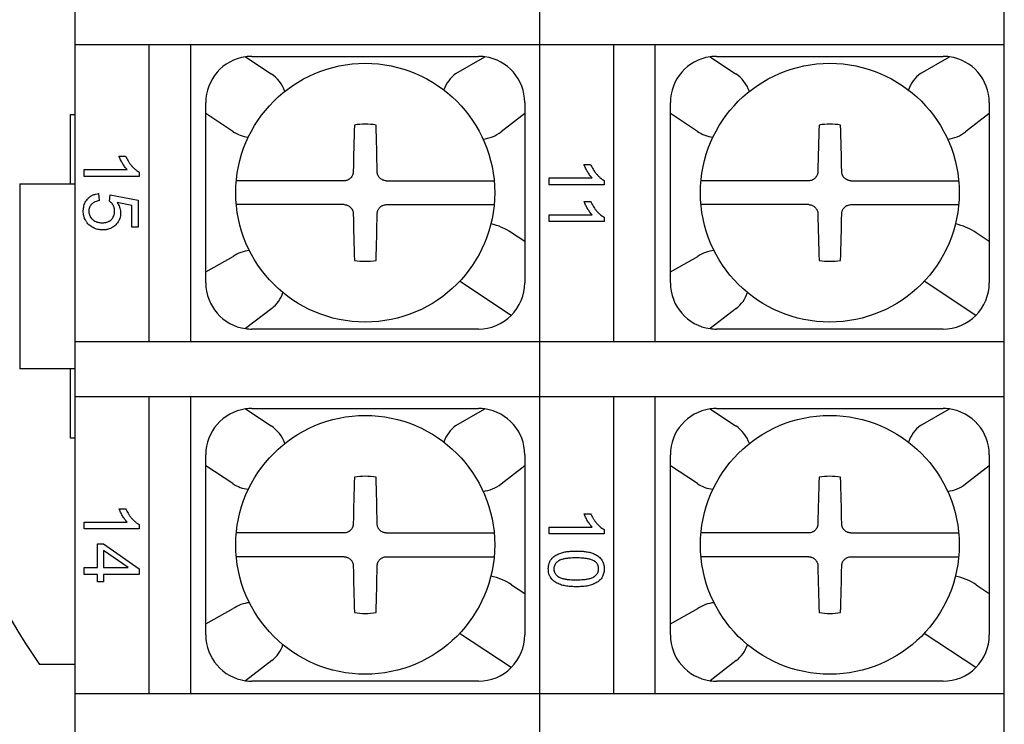
# Model space of a CAD drawing. Units: millimetres. Extents: x 3555 to 3968, y -1583 to -1296.
# Drawn here: x 3653 to 3675, y -1424 to -1409 of the extents above; entities that cross this region are included whole.
import ezdxf

# ---------------------------------------------------------------- set-up
doc = ezdxf.new("R2010")
doc.units = ezdxf.units.MM

msp = doc.modelspace()

# ---------------------------------------------------------------- linework, layer by layer
at = {"color": 7, "linetype": 'Continuous'}
for p, q in [((3674.729, -1432.173), (3674.729, -1400.173)), ((3654.629, -1409.16), (3654.629, -1407.965)), ((3664.679, -1409.159), (3664.679, -1407.966)), ((3654.629, -1409.156), (3674.729, -1409.156)), ((3654.629, -1409.171), (3654.629, -1409.16)), ((3654.629, -1409.179), (3654.629, -1409.171)), ((3654.629, -1415.567), (3654.629, -1409.179)), ((3656.229, -1415.59), (3656.229, -1409.156)), ((3657.129, -1415.59), (3657.129, -1409.156)), ((3664.679, -1415.59), (3664.679, -1409.156)), ((3666.279, -1415.59), (3666.279, -1409.156)), ((3667.179, -1415.59), (3667.179, -1409.156)), ((3658.316, -1409.422), (3658.867, -1409.787)), ((3658.454, -1409.413), (3663.354, -1409.413)), ((3662.866, -1409.78), (3663.492, -1409.422)), ((3668.366, -1409.422), (3668.917, -1409.787)), ((3668.504, -1409.413), (3673.404, -1409.413)), ((3672.916, -1409.78), (3673.542, -1409.422)), ((3657.454, -1410.651), (3657.454, -1410.413)), ((3664.354, -1410.413), (3664.354, -1410.651)), ((3667.504, -1410.651), (3667.504, -1410.413)), ((3674.404, -1410.413), (3674.404, -1410.651)), ((3654.529, -1412.173), (3654.529, -1410.673)), ((3654.529, -1410.673), (3654.629, -1410.673)), ((3658.04, -1411.038), (3657.454, -1410.651)), ((3657.454, -1414.075), (3657.454, -1410.651)), ((3664.354, -1410.651), (3663.841, -1411.046)), ((3664.354, -1410.651), (3664.354, -1413.414)), ((3668.09, -1411.038), (3667.504, -1410.651)), ((3667.504, -1414.075), (3667.504, -1410.651)), ((3674.404, -1410.651), (3673.891, -1411.046)), ((3674.404, -1410.651), (3674.404, -1413.414)), ((3655.577, -1411.573), (3655.718, -1411.573)), ((3665.636, -1411.753), (3665.776, -1411.753)), ((3654.825, -1412.01), (3654.825, -1411.864)), ((3654.825, -1411.864), (3655.752, -1411.864)), ((3656.015, -1411.916), (3656.015, -1412.01)), ((3653.429, -1412.173), (3654.629, -1412.173)), ((3653.429, -1412.173), (3653.429, -1416.173)), ((3656.015, -1412.01), (3654.825, -1412.01)), ((3660.448, -1412.105), (3658.116, -1412.105)), ((3661.359, -1412.105), (3663.692, -1412.105)), ((3664.884, -1412.044), (3665.811, -1412.044)), ((3664.884, -1412.19), (3664.884, -1412.044)), ((3666.074, -1412.19), (3664.884, -1412.19)), ((3666.074, -1412.096), (3666.074, -1412.19)), ((3670.498, -1412.105), (3668.166, -1412.105)), ((3671.409, -1412.105), (3673.742, -1412.105)), ((3655.136, -1412.382), (3655.149, -1412.535)), ((3655.368, -1412.545), (3655.385, -1412.408)), ((3655.385, -1412.408), (3655.994, -1412.523)), ((3655.855, -1412.64), (3655.536, -1412.576)), ((3655.994, -1412.523), (3655.994, -1413.112)), ((3665.636, -1412.551), (3665.776, -1412.551)), ((3655.855, -1413.112), (3655.855, -1412.64)), ((3660.448, -1412.621), (3658.116, -1412.621)), ((3661.359, -1412.621), (3663.692, -1412.621)), ((3670.498, -1412.621), (3668.166, -1412.621)), ((3671.409, -1412.621), (3673.742, -1412.621)), ((3664.884, -1412.842), (3665.811, -1412.842)), ((3664.884, -1412.988), (3664.884, -1412.842)), ((3666.074, -1412.988), (3664.884, -1412.988)), ((3666.074, -1412.894), (3666.074, -1412.988)), ((3655.994, -1413.112), (3655.855, -1413.112)), ((3664.071, -1413.227), (3664.354, -1413.414)), ((3674.121, -1413.227), (3674.404, -1413.414)), ((3664.354, -1413.414), (3664.354, -1414.313)), ((3674.404, -1413.414), (3674.404, -1414.313)), ((3657.454, -1414.075), (3658.047, -1413.743)), ((3667.504, -1414.075), (3668.097, -1413.743)), ((3657.454, -1414.313), (3657.454, -1414.075)), ((3667.504, -1414.313), (3667.504, -1414.075)), ((3664.062, -1415.019), (3662.944, -1414.28)), ((3674.112, -1415.019), (3672.994, -1414.28)), ((3658.881, -1414.867), (3658.316, -1415.303)), ((3668.931, -1414.867), (3668.366, -1415.303)), ((3663.354, -1415.313), (3658.454, -1415.313)), ((3673.404, -1415.313), (3668.504, -1415.313)), ((3654.629, -1415.574), (3654.629, -1415.567)), ((3654.629, -1415.585), (3654.629, -1415.574)), ((3654.629, -1416.78), (3654.629, -1415.585)), ((3674.729, -1415.59), (3654.629, -1415.59)), ((3664.679, -1415.574), (3664.679, -1415.566)), ((3664.679, -1415.586), (3664.679, -1415.574)), ((3664.679, -1416.779), (3664.679, -1415.586)), ((3654.629, -1416.173), (3653.429, -1416.173)), ((3654.529, -1417.673), (3654.529, -1416.173)), ((3654.629, -1416.776), (3674.729, -1416.776)), ((3654.629, -1416.791), (3654.629, -1416.78)), ((3654.629, -1416.799), (3654.629, -1416.791)), ((3654.629, -1423.187), (3654.629, -1416.799)), ((3656.229, -1423.21), (3656.229, -1416.776)), ((3657.129, -1423.21), (3657.129, -1416.776)), ((3664.679, -1423.186), (3664.679, -1416.776)), ((3666.279, -1423.21), (3666.279, -1416.776)), ((3667.179, -1423.21), (3667.179, -1416.776)), ((3658.316, -1417.042), (3658.867, -1417.407)), ((3658.454, -1417.033), (3663.354, -1417.033)), ((3662.866, -1417.4), (3663.492, -1417.042)), ((3668.366, -1417.042), (3668.917, -1417.407)), ((3668.504, -1417.033), (3673.404, -1417.033)), ((3672.916, -1417.4), (3673.542, -1417.042)), ((3654.629, -1417.673), (3654.529, -1417.673)), ((3657.454, -1418.271), (3657.454, -1418.033)), ((3664.354, -1418.033), (3664.354, -1418.271)), ((3667.504, -1418.271), (3667.504, -1418.033)), ((3674.404, -1418.033), (3674.404, -1418.271)), ((3658.04, -1418.658), (3657.454, -1418.271)), ((3657.454, -1421.695), (3657.454, -1418.271)), ((3664.354, -1418.271), (3663.841, -1418.666)), ((3664.354, -1418.271), (3664.354, -1421.034)), ((3668.09, -1418.658), (3667.504, -1418.271)), ((3667.504, -1421.695), (3667.504, -1418.271)), ((3674.404, -1418.271), (3673.891, -1418.666)), ((3674.404, -1418.271), (3674.404, -1421.034)), ((3655.577, -1419.2), (3655.718, -1419.2)), ((3665.636, -1419.308), (3665.777, -1419.308)), ((3654.825, -1419.491), (3655.752, -1419.491)), ((3654.825, -1419.636), (3654.825, -1419.491)), ((3656.015, -1419.636), (3654.825, -1419.636)), ((3656.015, -1419.542), (3656.015, -1419.636)), ((3664.885, -1419.599), (3665.811, -1419.599)), ((3664.885, -1419.744), (3664.885, -1419.599)), ((3660.448, -1419.725), (3658.116, -1419.725)), ((3661.359, -1419.725), (3663.692, -1419.725)), ((3666.074, -1419.744), (3664.885, -1419.744)), ((3666.074, -1419.65), (3666.074, -1419.744)), ((3670.498, -1419.725), (3668.166, -1419.725)), ((3671.409, -1419.725), (3673.742, -1419.725)), ((3655.109, -1419.961), (3655.242, -1419.961)), ((3655.109, -1420.475), (3655.109, -1419.961)), ((3655.242, -1419.961), (3656.01, -1420.502)), ((3655.777, -1420.475), (3655.242, -1420.104)), ((3655.242, -1420.104), (3655.242, -1420.475)), ((3660.448, -1420.241), (3658.116, -1420.241)), ((3661.359, -1420.241), (3663.692, -1420.241)), ((3670.498, -1420.241), (3668.166, -1420.241)), ((3671.409, -1420.241), (3673.742, -1420.241)), ((3654.825, -1420.475), (3655.109, -1420.475)), ((3654.825, -1420.621), (3654.825, -1420.475)), ((3655.242, -1420.475), (3655.777, -1420.475)), ((3655.109, -1420.621), (3654.825, -1420.621)), ((3655.109, -1420.781), (3655.109, -1420.621)), ((3656.01, -1420.621), (3655.242, -1420.621)), ((3655.242, -1420.621), (3655.242, -1420.781)), ((3656.01, -1420.502), (3656.01, -1420.621)), ((3655.242, -1420.781), (3655.109, -1420.781)), ((3664.071, -1420.847), (3664.354, -1421.034)), ((3674.121, -1420.847), (3674.404, -1421.034)), ((3664.354, -1421.034), (3664.354, -1421.933)), ((3674.404, -1421.034), (3674.404, -1421.933)), ((3657.454, -1421.695), (3658.047, -1421.363)), ((3667.504, -1421.695), (3668.097, -1421.363)), ((3657.454, -1421.933), (3657.454, -1421.695)), ((3667.504, -1421.933), (3667.504, -1421.695)), ((3664.062, -1422.639), (3662.944, -1421.9)), ((3674.112, -1422.639), (3672.994, -1421.9)), ((3654.629, -1422.573), (3653.859, -1422.573)), ((3658.881, -1422.487), (3658.316, -1422.923)), ((3668.931, -1422.487), (3668.366, -1422.923)), ((3663.354, -1422.933), (3658.454, -1422.933)), ((3673.404, -1422.933), (3668.504, -1422.933)), ((3654.629, -1423.194), (3654.629, -1423.187)), ((3654.629, -1423.205), (3654.629, -1423.194)), ((3654.629, -1424.4), (3654.629, -1423.205)), ((3674.729, -1423.21), (3654.629, -1423.21)), ((3664.679, -1423.194), (3664.679, -1423.186)), ((3664.679, -1423.206), (3664.679, -1423.194)), ((3664.679, -1424.399), (3664.679, -1423.206))]:
    msp.add_line(p, q, dxfattribs=at)
for centre in [(3660.904, -1412.363), (3670.954, -1412.363), (3660.904, -1419.983), (3670.954, -1419.983)]:
    msp.add_circle(centre, 2.8, dxfattribs=at)
for centre, radius, start, end in [((3665.958, -1414.173), 14.73, 145.2303, 214.7697), ((3658.454, -1410.413), 1, 97.9442, 180), ((3658.454, -1410.413), 1, 90, 97.9442), ((3663.354, -1410.413), 1, 82.0558, 90), ((3663.354, -1410.413), 1, 0, 82.0558), ((3668.504, -1410.413), 1, 97.9442, 180), ((3668.504, -1410.413), 1, 90, 97.9442), ((3673.404, -1410.413), 1, 82.0558, 90), ((3673.404, -1410.413), 1, 0, 82.0558), ((3658.454, -1410.413), 0.75, 18.9259, 56.5346), ((3663.354, -1410.413), 0.799, 127.6139, 159.8732), ((3668.504, -1410.413), 0.75, 18.9259, 56.5346), ((3673.404, -1410.413), 0.799, 127.6139, 159.8732), ((3660.904, -1412.363), 1.483, 80.9605, 99.0395), ((3670.954, -1412.363), 1.483, 80.9605, 99.0395), ((3658.454, -1410.413), 0.75, 236.5346, 264.0409), ((3663.354, -1410.413), 0.799, 277.163, 307.6139), ((3668.504, -1410.413), 0.75, 236.5346, 264.0409), ((3673.404, -1410.413), 0.799, 277.163, 307.6139), ((3663.354, -1414.313), 1.301, 56.5346, 78.1574), ((3673.404, -1414.313), 1.301, 56.5346, 78.1574), ((3658.454, -1414.313), 0.7, 94.4638, 125.5396), ((3668.504, -1414.313), 0.7, 94.4638, 125.5396), ((3660.904, -1412.363), 1.483, 260.9605, 279.0395), ((3670.954, -1412.363), 1.483, 260.9605, 279.0395), ((3658.454, -1414.313), 1, 180, 262.0558), ((3663.354, -1414.313), 1, 315.0814, 0), ((3668.504, -1414.313), 1, 180, 262.0558), ((3673.404, -1414.313), 1, 315.0814, 0), ((3658.454, -1414.313), 0.7, 307.6139, 342.568), ((3668.504, -1414.313), 0.7, 307.6139, 342.568), ((3663.354, -1414.313), 1, 270, 315.0814), ((3673.404, -1414.313), 1, 270, 315.0814), ((3658.454, -1414.313), 1, 262.0558, 270), ((3668.504, -1414.313), 1, 262.0558, 270), ((3658.454, -1418.033), 1, 97.9442, 180), ((3658.454, -1418.033), 1, 90, 97.9442), ((3663.354, -1418.033), 1, 82.0558, 90), ((3663.354, -1418.033), 1, 0, 82.0558), ((3668.504, -1418.033), 1, 97.9442, 180), ((3668.504, -1418.033), 1, 90, 97.9442), ((3673.404, -1418.033), 1, 82.0558, 90), ((3673.404, -1418.033), 1, 0, 82.0558), ((3658.454, -1418.033), 0.75, 18.9259, 56.5346), ((3663.354, -1418.033), 0.799, 127.6139, 159.8732), ((3668.504, -1418.033), 0.75, 18.9259, 56.5346), ((3673.404, -1418.033), 0.799, 127.6139, 159.8732), ((3660.904, -1419.983), 1.483, 80.9605, 99.0395), ((3670.954, -1419.983), 1.483, 80.9605, 99.0395), ((3658.454, -1418.033), 0.75, 236.5346, 264.0409), ((3663.354, -1418.033), 0.799, 277.163, 307.6139), ((3668.504, -1418.033), 0.75, 236.5346, 264.0409), ((3673.404, -1418.033), 0.799, 277.163, 307.6139), ((3663.354, -1421.933), 1.301, 56.5346, 78.1574), ((3673.404, -1421.933), 1.301, 56.5346, 78.1574), ((3658.454, -1421.933), 0.7, 94.4638, 125.5396), ((3668.504, -1421.933), 0.7, 94.4638, 125.5396), ((3660.904, -1419.983), 1.483, 260.9605, 279.0395), ((3670.954, -1419.983), 1.483, 260.9605, 279.0395), ((3658.454, -1421.933), 1, 180, 262.0558), ((3663.354, -1421.933), 1, 315.0814, 0), ((3668.504, -1421.933), 1, 180, 262.0558), ((3673.404, -1421.933), 1, 315.0814, 0), ((3658.454, -1421.933), 0.7, 307.6139, 342.568), ((3668.504, -1421.933), 0.7, 307.6139, 342.568), ((3663.354, -1421.933), 1, 270, 315.0814), ((3673.404, -1421.933), 1, 270, 315.0814), ((3658.454, -1421.933), 1, 262.0558, 270), ((3668.504, -1421.933), 1, 262.0558, 270)]:
    msp.add_arc(centre, radius, start, end, dxfattribs=at)
for centre, major_axis, start_param, end_param in [((3661.076, -1412.364), (0.039, 4.997), 1.273815, 1.479878), ((3660.732, -1412.364), (0.039, -4.997), -4.62147, -4.415407), ((3671.126, -1412.364), (0.039, 4.997), 1.273815, 1.479878), ((3670.782, -1412.364), (0.039, -4.997), -4.62147, -4.415407), ((3661.076, -1412.361), (-0.039, 4.997), -4.62147, -4.415408), ((3660.732, -1412.361), (-0.039, -4.997), 1.273815, 1.479878), ((3671.126, -1412.361), (-0.039, 4.997), -4.62147, -4.415408), ((3670.782, -1412.361), (-0.039, -4.997), 1.273815, 1.479878), ((3661.076, -1419.984), (0.039, 4.997), 1.273815, 1.479878), ((3660.732, -1419.984), (0.039, -4.997), -4.62147, -4.415407), ((3671.126, -1419.984), (0.039, 4.997), 1.273815, 1.479878), ((3670.782, -1419.984), (0.039, -4.997), -4.62147, -4.415407), ((3661.076, -1419.981), (-0.039, 4.997), -4.62147, -4.415408), ((3660.732, -1419.981), (-0.039, -4.997), 1.273815, 1.479878), ((3671.126, -1419.981), (-0.039, 4.997), -4.62147, -4.415408), ((3670.782, -1419.981), (-0.039, -4.997), 1.273815, 1.479878)]:
    msp.add_ellipse(centre, major_axis=major_axis, ratio=0.087156, start_param=start_param, end_param=end_param, dxfattribs=at)
for points, knots in [([(3655.752, -1411.864), (3655.733, -1411.844), (3655.715, -1411.821), (3655.682, -1411.775), (3655.667, -1411.751), (3655.638, -1411.702), (3655.624, -1411.677), (3655.599, -1411.626), (3655.587, -1411.6), (3655.577, -1411.573)], [0, 0, 0, 0, 0.25, 0.25, 0.5, 0.5, 0.75, 0.75, 1, 1, 1, 1]), ([(3655.718, -1411.573), (3655.734, -1411.608), (3655.752, -1411.642), (3655.783, -1411.691), (3655.794, -1411.707), (3655.816, -1411.738), (3655.828, -1411.753), (3655.853, -1411.783), (3655.866, -1411.797), (3655.892, -1411.825), (3655.906, -1411.838), (3655.935, -1411.864), (3655.965, -1411.887), (3655.998, -1411.907), (3656.015, -1411.916)], [0, 0, 0, 0, 0.25, 0.25, 0.375, 0.375, 0.5, 0.5, 0.625, 0.625, 0.75, 0.75, 0.875, 1, 1, 1, 1]), ([(3665.811, -1412.044), (3665.791, -1412.024), (3665.774, -1412.001), (3665.74, -1411.955), (3665.725, -1411.931), (3665.696, -1411.882), (3665.683, -1411.857), (3665.657, -1411.806), (3665.646, -1411.78), (3665.636, -1411.753)], [0, 0, 0, 0, 0.25, 0.25, 0.5, 0.5, 0.75, 0.75, 1, 1, 1, 1]), ([(3665.776, -1411.753), (3665.793, -1411.788), (3665.811, -1411.822), (3665.842, -1411.871), (3665.852, -1411.887), (3665.875, -1411.918), (3665.887, -1411.933), (3665.911, -1411.963), (3665.924, -1411.977), (3665.951, -1412.005), (3665.965, -1412.018), (3665.994, -1412.044), (3666.023, -1412.067), (3666.056, -1412.087), (3666.074, -1412.096)], [0, 0, 0, 0, 0.25, 0.25, 0.375, 0.375, 0.5, 0.5, 0.625, 0.625, 0.75, 0.75, 0.875, 1, 1, 1, 1]), ([(3660.646, -1411.907), (3660.645, -1411.92), (3660.644, -1411.933), (3660.64, -1411.951), (3660.638, -1411.958), (3660.634, -1411.97), (3660.632, -1411.976), (3660.625, -1411.994), (3660.619, -1412.005), (3660.604, -1412.026), (3660.596, -1412.037), (3660.578, -1412.055), (3660.568, -1412.063), (3660.552, -1412.074), (3660.546, -1412.077), (3660.535, -1412.083), (3660.529, -1412.086), (3660.511, -1412.094), (3660.499, -1412.097), (3660.474, -1412.103), (3660.461, -1412.104), (3660.448, -1412.105)], [0, 0, 0, 0, 0.125, 0.125, 0.1875, 0.1875, 0.25, 0.25, 0.375, 0.375, 0.5, 0.5, 0.625, 0.625, 0.6875, 0.6875, 0.75, 0.75, 0.875, 0.875, 1, 1, 1, 1]), ([(3661.359, -1412.105), (3661.347, -1412.104), (3661.334, -1412.103), (3661.315, -1412.099), (3661.309, -1412.097), (3661.297, -1412.093), (3661.29, -1412.091), (3661.273, -1412.084), (3661.261, -1412.078), (3661.24, -1412.063), (3661.23, -1412.055), (3661.212, -1412.037), (3661.203, -1412.027), (3661.193, -1412.011), (3661.189, -1412.005), (3661.183, -1411.994), (3661.18, -1411.988), (3661.173, -1411.97), (3661.169, -1411.958), (3661.164, -1411.933), (3661.162, -1411.92), (3661.162, -1411.907)], [0, 0, 0, 0, 0.125, 0.125, 0.1875, 0.1875, 0.25, 0.25, 0.375, 0.375, 0.5, 0.5, 0.625, 0.625, 0.6875, 0.6875, 0.75, 0.75, 0.875, 0.875, 1, 1, 1, 1]), ([(3670.696, -1411.907), (3670.695, -1411.92), (3670.694, -1411.933), (3670.69, -1411.951), (3670.688, -1411.958), (3670.684, -1411.97), (3670.682, -1411.976), (3670.675, -1411.994), (3670.669, -1412.005), (3670.654, -1412.026), (3670.646, -1412.037), (3670.628, -1412.055), (3670.618, -1412.063), (3670.602, -1412.074), (3670.596, -1412.077), (3670.585, -1412.083), (3670.579, -1412.086), (3670.561, -1412.094), (3670.549, -1412.097), (3670.524, -1412.103), (3670.511, -1412.104), (3670.498, -1412.105)], [0, 0, 0, 0, 0.125, 0.125, 0.1875, 0.1875, 0.25, 0.25, 0.375, 0.375, 0.5, 0.5, 0.625, 0.625, 0.6875, 0.6875, 0.75, 0.75, 0.875, 0.875, 1, 1, 1, 1]), ([(3671.409, -1412.105), (3671.397, -1412.104), (3671.384, -1412.103), (3671.365, -1412.099), (3671.359, -1412.097), (3671.347, -1412.093), (3671.34, -1412.091), (3671.323, -1412.084), (3671.311, -1412.078), (3671.29, -1412.063), (3671.28, -1412.055), (3671.262, -1412.037), (3671.253, -1412.027), (3671.243, -1412.011), (3671.239, -1412.005), (3671.233, -1411.994), (3671.23, -1411.988), (3671.223, -1411.97), (3671.219, -1411.958), (3671.214, -1411.933), (3671.212, -1411.92), (3671.212, -1411.907)], [0, 0, 0, 0, 0.125, 0.125, 0.1875, 0.1875, 0.25, 0.25, 0.375, 0.375, 0.5, 0.5, 0.625, 0.625, 0.6875, 0.6875, 0.75, 0.75, 0.875, 0.875, 1, 1, 1, 1]), ([(3654.896, -1412.499), (3654.911, -1412.482), (3654.927, -1412.466), (3654.955, -1412.446), (3654.964, -1412.439), (3654.984, -1412.428), (3654.994, -1412.422), (3655.014, -1412.412), (3655.025, -1412.408), (3655.046, -1412.4), (3655.057, -1412.397), (3655.09, -1412.388), (3655.113, -1412.385), (3655.136, -1412.382)], [0, 0, 0, 0, 0.25, 0.25, 0.375, 0.375, 0.5, 0.5, 0.625, 0.625, 0.75, 0.75, 1, 1, 1, 1]), ([(3655.536, -1412.576), (3655.558, -1412.606), (3655.575, -1412.639), (3655.595, -1412.691), (3655.6, -1412.709), (3655.607, -1412.745), (3655.61, -1412.763), (3655.611, -1412.8), (3655.611, -1412.819), (3655.608, -1412.856), (3655.602, -1412.892), (3655.59, -1412.927), (3655.58, -1412.953), (3655.576, -1412.962), (3655.567, -1412.978), (3655.563, -1412.986), (3655.548, -1413.01), (3655.537, -1413.024), (3655.513, -1413.053), (3655.5, -1413.066), (3655.472, -1413.09), (3655.45, -1413.107), (3655.426, -1413.121), (3655.409, -1413.129), (3655.401, -1413.133), (3655.375, -1413.144), (3655.357, -1413.15), (3655.331, -1413.157), (3655.322, -1413.159), (3655.303, -1413.162), (3655.294, -1413.164), (3655.266, -1413.167), (3655.248, -1413.168), (3655.211, -1413.168), (3655.193, -1413.167), (3655.165, -1413.165), (3655.156, -1413.163), (3655.138, -1413.16), (3655.129, -1413.159), (3655.101, -1413.152), (3655.084, -1413.147), (3655.049, -1413.135), (3655.033, -1413.127), (3655.008, -1413.114), (3655, -1413.11), (3654.984, -1413.1), (3654.977, -1413.095), (3654.954, -1413.079), (3654.939, -1413.067), (3654.912, -1413.042), (3654.9, -1413.029), (3654.882, -1413.007), (3654.877, -1413), (3654.866, -1412.984), (3654.861, -1412.976), (3654.847, -1412.952), (3654.839, -1412.936), (3654.829, -1412.91), (3654.826, -1412.901), (3654.82, -1412.884), (3654.818, -1412.875), (3654.812, -1412.847), (3654.809, -1412.829), (3654.805, -1412.792), (3654.805, -1412.774), (3654.805, -1412.746), (3654.805, -1412.737), (3654.807, -1412.718), (3654.808, -1412.709), (3654.813, -1412.663), (3654.822, -1412.627), (3654.844, -1412.576), (3654.852, -1412.559), (3654.872, -1412.528), (3654.883, -1412.513), (3654.896, -1412.499)], [0, 0, 0, 0, 0.0625, 0.0625, 0.09375, 0.09375, 0.125, 0.125, 0.15625, 0.15625, 0.1875, 0.21875, 0.21875, 0.234375, 0.234375, 0.25, 0.25, 0.28125, 0.28125, 0.3125, 0.3125, 0.34375, 0.359375, 0.359375, 0.375, 0.375, 0.40625, 0.40625, 0.421875, 0.421875, 0.4375, 0.4375, 0.46875, 0.46875, 0.5, 0.5, 0.515625, 0.515625, 0.53125, 0.53125, 0.5625, 0.5625, 0.59375, 0.59375, 0.609375, 0.609375, 0.625, 0.625, 0.65625, 0.65625, 0.6875, 0.6875, 0.703125, 0.703125, 0.71875, 0.71875, 0.75, 0.75, 0.765625, 0.765625, 0.78125, 0.78125, 0.8125, 0.8125, 0.84375, 0.84375, 0.859375, 0.859375, 0.875, 0.875, 0.9375, 0.9375, 0.96875, 0.96875, 1, 1, 1, 1]), ([(3655.149, -1412.535), (3655.119, -1412.54), (3655.089, -1412.547), (3655.054, -1412.562), (3655.048, -1412.565), (3655.034, -1412.572), (3655.021, -1412.58), (3655.009, -1412.588), (3654.997, -1412.598), (3654.991, -1412.603), (3654.975, -1412.619), (3654.966, -1412.631), (3654.954, -1412.65), (3654.95, -1412.657), (3654.943, -1412.671), (3654.94, -1412.678), (3654.933, -1412.699), (3654.929, -1412.714), (3654.926, -1412.736), (3654.925, -1412.744), (3654.925, -1412.759), (3654.925, -1412.767), (3654.925, -1412.782), (3654.926, -1412.789), (3654.928, -1412.804), (3654.929, -1412.812), (3654.934, -1412.834), (3654.939, -1412.848), (3654.948, -1412.869), (3654.952, -1412.875), (3654.96, -1412.889), (3654.964, -1412.895), (3654.977, -1412.913), (3654.987, -1412.925), (3655.003, -1412.941), (3655.009, -1412.946), (3655.021, -1412.955), (3655.039, -1412.969), (3655.059, -1412.98), (3655.08, -1412.989), (3655.087, -1412.992), (3655.101, -1412.997), (3655.123, -1413.004), (3655.145, -1413.008), (3655.175, -1413.012), (3655.19, -1413.013), (3655.22, -1413.014), (3655.235, -1413.013), (3655.265, -1413.011), (3655.28, -1413.008), (3655.31, -1413.002), (3655.324, -1412.997), (3655.345, -1412.988), (3655.352, -1412.985), (3655.365, -1412.978), (3655.372, -1412.974), (3655.391, -1412.961), (3655.403, -1412.952), (3655.419, -1412.936), (3655.424, -1412.93), (3655.433, -1412.918), (3655.438, -1412.912), (3655.45, -1412.893), (3655.458, -1412.88), (3655.466, -1412.859), (3655.469, -1412.852), (3655.473, -1412.837), (3655.475, -1412.83), (3655.479, -1412.808), (3655.481, -1412.793), (3655.483, -1412.763), (3655.483, -1412.747), (3655.48, -1412.717), (3655.477, -1412.703), (3655.471, -1412.681), (3655.469, -1412.674), (3655.463, -1412.66), (3655.46, -1412.653), (3655.453, -1412.639), (3655.45, -1412.632), (3655.442, -1412.62), (3655.433, -1412.607), (3655.424, -1412.595), (3655.414, -1412.584), (3655.409, -1412.578), (3655.392, -1412.562), (3655.38, -1412.553), (3655.368, -1412.545)], [0, 0, 0, 0, 0.0625, 0.0625, 0.078125, 0.078125, 0.09375, 0.109375, 0.109375, 0.125, 0.125, 0.15625, 0.15625, 0.171875, 0.171875, 0.1875, 0.1875, 0.21875, 0.21875, 0.234375, 0.234375, 0.25, 0.25, 0.265625, 0.265625, 0.28125, 0.28125, 0.3125, 0.3125, 0.328125, 0.328125, 0.34375, 0.34375, 0.375, 0.375, 0.390625, 0.390625, 0.40625, 0.4375, 0.4375, 0.453125, 0.453125, 0.46875, 0.5, 0.5, 0.53125, 0.53125, 0.5625, 0.5625, 0.59375, 0.59375, 0.625, 0.625, 0.640625, 0.640625, 0.65625, 0.65625, 0.6875, 0.6875, 0.703125, 0.703125, 0.71875, 0.71875, 0.75, 0.75, 0.765625, 0.765625, 0.78125, 0.78125, 0.8125, 0.8125, 0.84375, 0.84375, 0.875, 0.875, 0.890625, 0.890625, 0.90625, 0.90625, 0.921875, 0.921875, 0.9375, 0.953125, 0.953125, 0.96875, 0.96875, 1, 1, 1, 1]), ([(3665.811, -1412.842), (3665.791, -1412.822), (3665.774, -1412.799), (3665.74, -1412.753), (3665.725, -1412.729), (3665.696, -1412.68), (3665.683, -1412.655), (3665.657, -1412.604), (3665.646, -1412.578), (3665.636, -1412.551)], [0, 0, 0, 0, 0.25, 0.25, 0.5, 0.5, 0.75, 0.75, 1, 1, 1, 1]), ([(3665.776, -1412.551), (3665.793, -1412.586), (3665.811, -1412.62), (3665.842, -1412.669), (3665.852, -1412.685), (3665.875, -1412.716), (3665.887, -1412.731), (3665.911, -1412.761), (3665.924, -1412.775), (3665.951, -1412.803), (3665.965, -1412.816), (3665.994, -1412.841), (3666.023, -1412.865), (3666.056, -1412.885), (3666.074, -1412.894)], [0, 0, 0, 0, 0.25, 0.25, 0.375, 0.375, 0.5, 0.5, 0.625, 0.625, 0.75, 0.75, 0.875, 1, 1, 1, 1]), ([(3660.448, -1412.621), (3660.461, -1412.621), (3660.474, -1412.622), (3660.492, -1412.626), (3660.499, -1412.628), (3660.511, -1412.632), (3660.517, -1412.634), (3660.535, -1412.642), (3660.546, -1412.648), (3660.568, -1412.662), (3660.578, -1412.67), (3660.596, -1412.689), (3660.604, -1412.699), (3660.615, -1412.715), (3660.618, -1412.72), (3660.624, -1412.732), (3660.627, -1412.737), (3660.635, -1412.755), (3660.639, -1412.767), (3660.644, -1412.793), (3660.645, -1412.805), (3660.646, -1412.818)], [0, 0, 0, 0, 0.125, 0.125, 0.1875, 0.1875, 0.25, 0.25, 0.375, 0.375, 0.5, 0.5, 0.625, 0.625, 0.6875, 0.6875, 0.75, 0.75, 0.875, 0.875, 1, 1, 1, 1]), ([(3661.162, -1412.818), (3661.162, -1412.805), (3661.164, -1412.793), (3661.168, -1412.774), (3661.169, -1412.768), (3661.173, -1412.755), (3661.175, -1412.749), (3661.183, -1412.731), (3661.189, -1412.72), (3661.203, -1412.699), (3661.212, -1412.689), (3661.23, -1412.671), (3661.24, -1412.662), (3661.256, -1412.652), (3661.261, -1412.648), (3661.273, -1412.642), (3661.278, -1412.639), (3661.296, -1412.632), (3661.308, -1412.628), (3661.334, -1412.622), (3661.347, -1412.621), (3661.359, -1412.621)], [0, 0, 0, 0, 0.125, 0.125, 0.1875, 0.1875, 0.25, 0.25, 0.375, 0.375, 0.5, 0.5, 0.625, 0.625, 0.6875, 0.6875, 0.75, 0.75, 0.875, 0.875, 1, 1, 1, 1]), ([(3670.498, -1412.621), (3670.511, -1412.621), (3670.524, -1412.622), (3670.542, -1412.626), (3670.549, -1412.628), (3670.561, -1412.632), (3670.567, -1412.634), (3670.585, -1412.642), (3670.596, -1412.648), (3670.618, -1412.662), (3670.628, -1412.67), (3670.646, -1412.689), (3670.654, -1412.699), (3670.665, -1412.715), (3670.668, -1412.72), (3670.674, -1412.732), (3670.677, -1412.737), (3670.685, -1412.755), (3670.689, -1412.767), (3670.694, -1412.793), (3670.695, -1412.805), (3670.696, -1412.818)], [0, 0, 0, 0, 0.125, 0.125, 0.1875, 0.1875, 0.25, 0.25, 0.375, 0.375, 0.5, 0.5, 0.625, 0.625, 0.6875, 0.6875, 0.75, 0.75, 0.875, 0.875, 1, 1, 1, 1]), ([(3671.212, -1412.818), (3671.212, -1412.805), (3671.214, -1412.793), (3671.218, -1412.774), (3671.219, -1412.768), (3671.223, -1412.755), (3671.225, -1412.749), (3671.233, -1412.731), (3671.239, -1412.72), (3671.253, -1412.699), (3671.262, -1412.689), (3671.28, -1412.671), (3671.29, -1412.662), (3671.306, -1412.652), (3671.311, -1412.648), (3671.323, -1412.642), (3671.328, -1412.639), (3671.346, -1412.632), (3671.358, -1412.628), (3671.384, -1412.622), (3671.397, -1412.621), (3671.409, -1412.621)], [0, 0, 0, 0, 0.125, 0.125, 0.1875, 0.1875, 0.25, 0.25, 0.375, 0.375, 0.5, 0.5, 0.625, 0.625, 0.6875, 0.6875, 0.75, 0.75, 0.875, 0.875, 1, 1, 1, 1]), ([(3655.752, -1419.491), (3655.733, -1419.47), (3655.715, -1419.448), (3655.682, -1419.401), (3655.667, -1419.377), (3655.638, -1419.328), (3655.624, -1419.303), (3655.599, -1419.252), (3655.587, -1419.227), (3655.577, -1419.2)], [0, 0, 0, 0, 0.25, 0.25, 0.5, 0.5, 0.75, 0.75, 1, 1, 1, 1]), ([(3655.718, -1419.2), (3655.734, -1419.235), (3655.752, -1419.268), (3655.783, -1419.317), (3655.794, -1419.333), (3655.816, -1419.365), (3655.828, -1419.38), (3655.853, -1419.409), (3655.866, -1419.424), (3655.892, -1419.451), (3655.906, -1419.465), (3655.935, -1419.49), (3655.965, -1419.514), (3655.998, -1419.534), (3656.015, -1419.542)], [0, 0, 0, 0, 0.25, 0.25, 0.375, 0.375, 0.5, 0.5, 0.625, 0.625, 0.75, 0.75, 0.875, 1, 1, 1, 1]), ([(3665.811, -1419.599), (3665.791, -1419.578), (3665.774, -1419.556), (3665.741, -1419.509), (3665.725, -1419.485), (3665.697, -1419.436), (3665.683, -1419.411), (3665.658, -1419.361), (3665.646, -1419.335), (3665.636, -1419.308)], [0, 0, 0, 0, 0.25, 0.25, 0.5, 0.5, 0.75, 0.75, 1, 1, 1, 1]), ([(3665.777, -1419.308), (3665.793, -1419.343), (3665.811, -1419.377), (3665.842, -1419.426), (3665.853, -1419.442), (3665.875, -1419.473), (3665.887, -1419.488), (3665.912, -1419.517), (3665.924, -1419.532), (3665.951, -1419.559), (3665.965, -1419.573), (3665.994, -1419.598), (3666.023, -1419.622), (3666.056, -1419.642), (3666.074, -1419.65)], [0, 0, 0, 0, 0.25, 0.25, 0.375, 0.375, 0.5, 0.5, 0.625, 0.625, 0.75, 0.75, 0.875, 1, 1, 1, 1]), ([(3660.646, -1419.527), (3660.645, -1419.54), (3660.644, -1419.553), (3660.64, -1419.571), (3660.638, -1419.578), (3660.634, -1419.59), (3660.632, -1419.596), (3660.625, -1419.614), (3660.619, -1419.625), (3660.604, -1419.646), (3660.596, -1419.657), (3660.578, -1419.675), (3660.568, -1419.683), (3660.552, -1419.694), (3660.546, -1419.697), (3660.535, -1419.703), (3660.529, -1419.706), (3660.511, -1419.714), (3660.499, -1419.717), (3660.474, -1419.723), (3660.461, -1419.724), (3660.448, -1419.725)], [0, 0, 0, 0, 0.125, 0.125, 0.1875, 0.1875, 0.25, 0.25, 0.375, 0.375, 0.5, 0.5, 0.625, 0.625, 0.6875, 0.6875, 0.75, 0.75, 0.875, 0.875, 1, 1, 1, 1]), ([(3661.359, -1419.725), (3661.347, -1419.724), (3661.334, -1419.723), (3661.315, -1419.719), (3661.309, -1419.717), (3661.297, -1419.713), (3661.29, -1419.711), (3661.273, -1419.704), (3661.261, -1419.698), (3661.24, -1419.683), (3661.23, -1419.675), (3661.212, -1419.657), (3661.203, -1419.647), (3661.193, -1419.631), (3661.189, -1419.625), (3661.183, -1419.614), (3661.18, -1419.608), (3661.173, -1419.59), (3661.169, -1419.578), (3661.164, -1419.553), (3661.162, -1419.54), (3661.162, -1419.527)], [0, 0, 0, 0, 0.125, 0.125, 0.1875, 0.1875, 0.25, 0.25, 0.375, 0.375, 0.5, 0.5, 0.625, 0.625, 0.6875, 0.6875, 0.75, 0.75, 0.875, 0.875, 1, 1, 1, 1]), ([(3670.696, -1419.527), (3670.695, -1419.54), (3670.694, -1419.553), (3670.69, -1419.571), (3670.688, -1419.578), (3670.684, -1419.59), (3670.682, -1419.596), (3670.675, -1419.614), (3670.669, -1419.625), (3670.654, -1419.646), (3670.646, -1419.657), (3670.628, -1419.675), (3670.618, -1419.683), (3670.602, -1419.694), (3670.596, -1419.697), (3670.585, -1419.703), (3670.579, -1419.706), (3670.561, -1419.714), (3670.549, -1419.717), (3670.524, -1419.723), (3670.511, -1419.724), (3670.498, -1419.725)], [0, 0, 0, 0, 0.125, 0.125, 0.1875, 0.1875, 0.25, 0.25, 0.375, 0.375, 0.5, 0.5, 0.625, 0.625, 0.6875, 0.6875, 0.75, 0.75, 0.875, 0.875, 1, 1, 1, 1]), ([(3671.409, -1419.725), (3671.397, -1419.724), (3671.384, -1419.723), (3671.365, -1419.719), (3671.359, -1419.717), (3671.347, -1419.713), (3671.34, -1419.711), (3671.323, -1419.704), (3671.311, -1419.698), (3671.29, -1419.683), (3671.28, -1419.675), (3671.262, -1419.657), (3671.253, -1419.647), (3671.243, -1419.631), (3671.239, -1419.625), (3671.233, -1419.614), (3671.23, -1419.608), (3671.223, -1419.59), (3671.219, -1419.578), (3671.214, -1419.553), (3671.212, -1419.54), (3671.212, -1419.527)], [0, 0, 0, 0, 0.125, 0.125, 0.1875, 0.1875, 0.25, 0.25, 0.375, 0.375, 0.5, 0.5, 0.625, 0.625, 0.6875, 0.6875, 0.75, 0.75, 0.875, 0.875, 1, 1, 1, 1]), ([(3660.448, -1420.241), (3660.461, -1420.241), (3660.474, -1420.242), (3660.492, -1420.246), (3660.499, -1420.248), (3660.511, -1420.252), (3660.517, -1420.254), (3660.535, -1420.262), (3660.546, -1420.268), (3660.568, -1420.282), (3660.578, -1420.29), (3660.596, -1420.309), (3660.604, -1420.319), (3660.615, -1420.335), (3660.618, -1420.34), (3660.624, -1420.352), (3660.627, -1420.357), (3660.635, -1420.375), (3660.639, -1420.387), (3660.644, -1420.413), (3660.645, -1420.425), (3660.646, -1420.438)], [0, 0, 0, 0, 0.125, 0.125, 0.1875, 0.1875, 0.25, 0.25, 0.375, 0.375, 0.5, 0.5, 0.625, 0.625, 0.6875, 0.6875, 0.75, 0.75, 0.875, 0.875, 1, 1, 1, 1]), ([(3661.162, -1420.438), (3661.162, -1420.425), (3661.164, -1420.413), (3661.168, -1420.394), (3661.169, -1420.388), (3661.173, -1420.375), (3661.175, -1420.369), (3661.183, -1420.351), (3661.189, -1420.34), (3661.203, -1420.319), (3661.212, -1420.309), (3661.23, -1420.291), (3661.24, -1420.282), (3661.256, -1420.272), (3661.261, -1420.268), (3661.273, -1420.262), (3661.278, -1420.259), (3661.296, -1420.252), (3661.308, -1420.248), (3661.334, -1420.242), (3661.347, -1420.241), (3661.359, -1420.241)], [0, 0, 0, 0, 0.125, 0.125, 0.1875, 0.1875, 0.25, 0.25, 0.375, 0.375, 0.5, 0.5, 0.625, 0.625, 0.6875, 0.6875, 0.75, 0.75, 0.875, 0.875, 1, 1, 1, 1]), ([(3666.035, -1420.669), (3666.018, -1420.702), (3665.995, -1420.731), (3665.961, -1420.761), (3665.954, -1420.767), (3665.939, -1420.778), (3665.932, -1420.783), (3665.909, -1420.798), (3665.893, -1420.807), (3665.86, -1420.823), (3665.843, -1420.831), (3665.809, -1420.844), (3665.792, -1420.85), (3665.757, -1420.86), (3665.739, -1420.864), (3665.704, -1420.872), (3665.686, -1420.875), (3665.632, -1420.882), (3665.595, -1420.885), (3665.522, -1420.888), (3665.486, -1420.889), (3665.413, -1420.888), (3665.377, -1420.887), (3665.322, -1420.882), (3665.304, -1420.881), (3665.268, -1420.876), (3665.25, -1420.874), (3665.195, -1420.864), (3665.16, -1420.855), (3665.108, -1420.837), (3665.091, -1420.83), (3665.058, -1420.815), (3665.042, -1420.806), (3665.011, -1420.787), (3664.996, -1420.777), (3664.968, -1420.753), (3664.954, -1420.741), (3664.93, -1420.713), (3664.919, -1420.698), (3664.905, -1420.675), (3664.901, -1420.667), (3664.893, -1420.65), (3664.889, -1420.642), (3664.88, -1420.616), (3664.875, -1420.598), (3664.87, -1420.571), (3664.868, -1420.562), (3664.866, -1420.544), (3664.866, -1420.534), (3664.864, -1420.507), (3664.864, -1420.489), (3664.866, -1420.461), (3664.867, -1420.452), (3664.87, -1420.434), (3664.871, -1420.425), (3664.877, -1420.398), (3664.882, -1420.38), (3664.893, -1420.355), (3664.896, -1420.347), (3664.905, -1420.33), (3664.909, -1420.322), (3664.934, -1420.283), (3664.958, -1420.256), (3664.987, -1420.233)], [0, 0, 0, 0, 0.0625, 0.0625, 0.078125, 0.078125, 0.09375, 0.09375, 0.125, 0.125, 0.15625, 0.15625, 0.1875, 0.1875, 0.21875, 0.21875, 0.25, 0.25, 0.3125, 0.3125, 0.375, 0.375, 0.4375, 0.4375, 0.46875, 0.46875, 0.5, 0.5, 0.5625, 0.5625, 0.59375, 0.59375, 0.625, 0.625, 0.65625, 0.65625, 0.6875, 0.6875, 0.71875, 0.71875, 0.734375, 0.734375, 0.75, 0.75, 0.78125, 0.78125, 0.796875, 0.796875, 0.8125, 0.8125, 0.84375, 0.84375, 0.859375, 0.859375, 0.875, 0.875, 0.90625, 0.90625, 0.921875, 0.921875, 0.9375, 0.9375, 1, 1, 1, 1]), ([(3665.869, -1420.341), (3665.858, -1420.333), (3665.847, -1420.327), (3665.824, -1420.316), (3665.813, -1420.311), (3665.789, -1420.303), (3665.776, -1420.299), (3665.752, -1420.292), (3665.74, -1420.29), (3665.703, -1420.282), (3665.678, -1420.278), (3665.628, -1420.272), (3665.603, -1420.27), (3665.553, -1420.267), (3665.527, -1420.266), (3665.477, -1420.266), (3665.452, -1420.266), (3665.401, -1420.266), (3665.376, -1420.267), (3665.326, -1420.27), (3665.301, -1420.272), (3665.251, -1420.278), (3665.226, -1420.282), (3665.177, -1420.293), (3665.152, -1420.299), (3665.117, -1420.313), (3665.105, -1420.319), (3665.088, -1420.329), (3665.083, -1420.332), (3665.073, -1420.34), (3665.068, -1420.343), (3665.053, -1420.355), (3665.044, -1420.364), (3665.027, -1420.383), (3665.019, -1420.393), (3665.005, -1420.415), (3665, -1420.426), (3664.991, -1420.45), (3664.988, -1420.463), (3664.985, -1420.482), (3664.985, -1420.488), (3664.984, -1420.501), (3664.984, -1420.507), (3664.985, -1420.526), (3664.987, -1420.539), (3664.992, -1420.557), (3664.994, -1420.563), (3664.999, -1420.575), (3665.007, -1420.593), (3665.017, -1420.609), (3665.041, -1420.639), (3665.06, -1420.656), (3665.081, -1420.671)], [0, 0, 0, 0, 0.03125, 0.03125, 0.0625, 0.0625, 0.09375, 0.09375, 0.125, 0.125, 0.1875, 0.1875, 0.25, 0.25, 0.3125, 0.3125, 0.375, 0.375, 0.4375, 0.4375, 0.5, 0.5, 0.5625, 0.5625, 0.625, 0.625, 0.65625, 0.65625, 0.671875, 0.671875, 0.6875, 0.6875, 0.71875, 0.71875, 0.75, 0.75, 0.78125, 0.78125, 0.8125, 0.8125, 0.828125, 0.828125, 0.84375, 0.84375, 0.875, 0.875, 0.890625, 0.890625, 0.90625, 0.9375, 0.9375, 1, 1, 1, 1]), ([(3664.987, -1420.233), (3665.012, -1420.214), (3665.039, -1420.198), (3665.081, -1420.178), (3665.096, -1420.172), (3665.125, -1420.162), (3665.14, -1420.157), (3665.184, -1420.144), (3665.214, -1420.138), (3665.275, -1420.128), (3665.306, -1420.124), (3665.368, -1420.119), (3665.399, -1420.117), (3665.461, -1420.116), (3665.492, -1420.116), (3665.553, -1420.118), (3665.584, -1420.12), (3665.63, -1420.124), (3665.646, -1420.125), (3665.677, -1420.129), (3665.692, -1420.132), (3665.738, -1420.14), (3665.768, -1420.147), (3665.827, -1420.166), (3665.856, -1420.177), (3665.911, -1420.206), (3665.937, -1420.223), (3665.972, -1420.253), (3665.984, -1420.264), (3666.004, -1420.287), (3666.014, -1420.299), (3666.027, -1420.319), (3666.031, -1420.326), (3666.038, -1420.34), (3666.042, -1420.346), (3666.051, -1420.368), (3666.056, -1420.382), (3666.065, -1420.412), (3666.068, -1420.428), (3666.072, -1420.458), (3666.073, -1420.474), (3666.074, -1420.505), (3666.074, -1420.52), (3666.071, -1420.551), (3666.069, -1420.567), (3666.06, -1420.613), (3666.05, -1420.642), (3666.035, -1420.669)], [0, 0, 0, 0, 0.0625, 0.0625, 0.09375, 0.09375, 0.125, 0.125, 0.1875, 0.1875, 0.25, 0.25, 0.3125, 0.3125, 0.375, 0.375, 0.4375, 0.4375, 0.46875, 0.46875, 0.5, 0.5, 0.5625, 0.5625, 0.625, 0.625, 0.6875, 0.6875, 0.71875, 0.71875, 0.75, 0.75, 0.765625, 0.765625, 0.78125, 0.78125, 0.8125, 0.8125, 0.84375, 0.84375, 0.875, 0.875, 0.90625, 0.90625, 0.9375, 0.9375, 1, 1, 1, 1]), ([(3670.498, -1420.241), (3670.511, -1420.241), (3670.524, -1420.242), (3670.542, -1420.246), (3670.549, -1420.248), (3670.561, -1420.252), (3670.567, -1420.254), (3670.585, -1420.262), (3670.596, -1420.268), (3670.618, -1420.282), (3670.628, -1420.29), (3670.646, -1420.309), (3670.654, -1420.319), (3670.665, -1420.335), (3670.668, -1420.34), (3670.674, -1420.352), (3670.677, -1420.357), (3670.685, -1420.375), (3670.689, -1420.387), (3670.694, -1420.413), (3670.695, -1420.425), (3670.696, -1420.438)], [0, 0, 0, 0, 0.125, 0.125, 0.1875, 0.1875, 0.25, 0.25, 0.375, 0.375, 0.5, 0.5, 0.625, 0.625, 0.6875, 0.6875, 0.75, 0.75, 0.875, 0.875, 1, 1, 1, 1]), ([(3671.212, -1420.438), (3671.212, -1420.425), (3671.214, -1420.413), (3671.218, -1420.394), (3671.219, -1420.388), (3671.223, -1420.375), (3671.225, -1420.369), (3671.233, -1420.351), (3671.239, -1420.34), (3671.253, -1420.319), (3671.262, -1420.309), (3671.28, -1420.291), (3671.29, -1420.282), (3671.306, -1420.272), (3671.311, -1420.268), (3671.323, -1420.262), (3671.328, -1420.259), (3671.346, -1420.252), (3671.358, -1420.248), (3671.384, -1420.242), (3671.397, -1420.241), (3671.409, -1420.241)], [0, 0, 0, 0, 0.125, 0.125, 0.1875, 0.1875, 0.25, 0.25, 0.375, 0.375, 0.5, 0.5, 0.625, 0.625, 0.6875, 0.6875, 0.75, 0.75, 0.875, 0.875, 1, 1, 1, 1]), ([(3665.081, -1420.671), (3665.091, -1420.678), (3665.102, -1420.684), (3665.125, -1420.694), (3665.136, -1420.699), (3665.172, -1420.711), (3665.196, -1420.716), (3665.244, -1420.725), (3665.269, -1420.729), (3665.318, -1420.734), (3665.342, -1420.735), (3665.392, -1420.738), (3665.417, -1420.739), (3665.466, -1420.739), (3665.491, -1420.739), (3665.54, -1420.738), (3665.565, -1420.737), (3665.614, -1420.734), (3665.639, -1420.732), (3665.688, -1420.726), (3665.712, -1420.722), (3665.749, -1420.715), (3665.761, -1420.712), (3665.784, -1420.705), (3665.796, -1420.701), (3665.819, -1420.692), (3665.83, -1420.687), (3665.846, -1420.678), (3665.852, -1420.674), (3665.862, -1420.667), (3665.867, -1420.664), (3665.891, -1420.644), (3665.908, -1420.626), (3665.926, -1420.6), (3665.929, -1420.595), (3665.935, -1420.584), (3665.937, -1420.578), (3665.942, -1420.567), (3665.944, -1420.561), (3665.948, -1420.549), (3665.949, -1420.543), (3665.953, -1420.524), (3665.953, -1420.512), (3665.953, -1420.487), (3665.952, -1420.474), (3665.948, -1420.45), (3665.944, -1420.438), (3665.937, -1420.421), (3665.934, -1420.415), (3665.928, -1420.404), (3665.919, -1420.388), (3665.907, -1420.374), (3665.889, -1420.356), (3665.879, -1420.348), (3665.869, -1420.341)], [0, 0, 0, 0, 0.03125, 0.03125, 0.0625, 0.0625, 0.125, 0.125, 0.1875, 0.1875, 0.25, 0.25, 0.3125, 0.3125, 0.375, 0.375, 0.4375, 0.4375, 0.5, 0.5, 0.5625, 0.5625, 0.59375, 0.59375, 0.625, 0.625, 0.65625, 0.65625, 0.671875, 0.671875, 0.6875, 0.6875, 0.75, 0.75, 0.765625, 0.765625, 0.78125, 0.78125, 0.796875, 0.796875, 0.8125, 0.8125, 0.84375, 0.84375, 0.875, 0.875, 0.90625, 0.90625, 0.921875, 0.921875, 0.9375, 0.96875, 0.96875, 1, 1, 1, 1])]:
    msp.add_open_spline(points, degree=3, knots=knots, dxfattribs=at)

doc.saveas('drawing.dxf')
